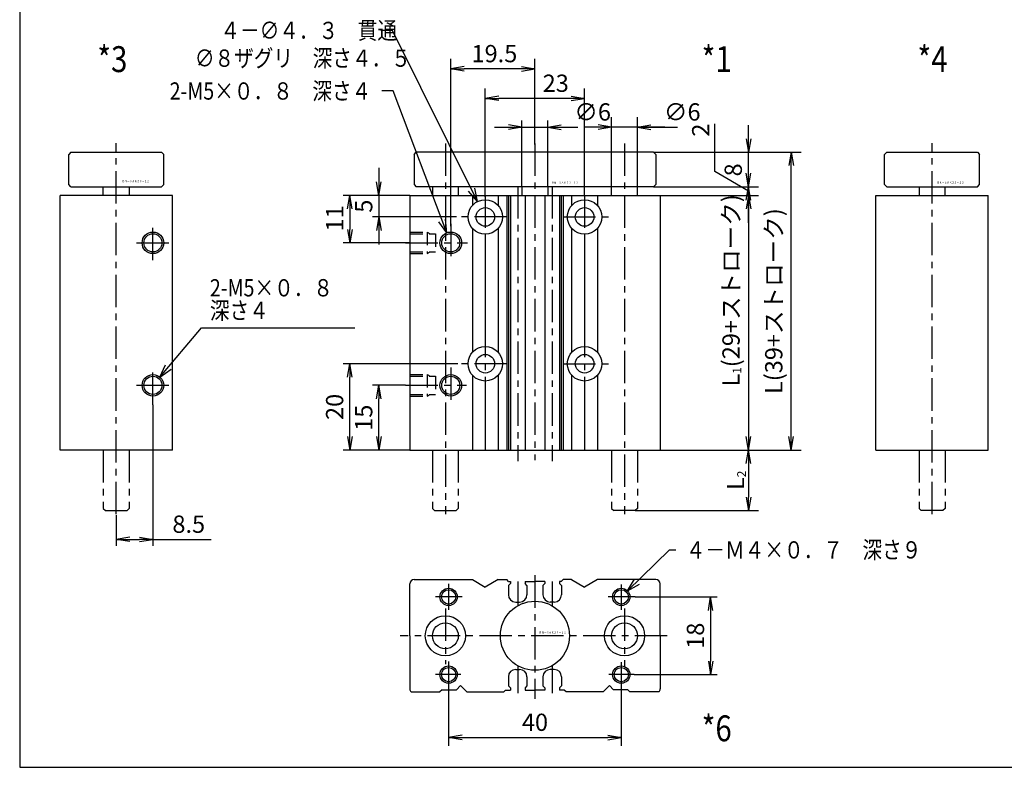
# Model space of a CAD drawing. Units: millimetres. Extents: x -187 to 187, y -127 to 142.
# Drawn here: x -187 to 41, y -127 to 46 of the extents above; entities that cross this region are included whole.
import ezdxf

# ---------------------------------------------------------------- set-up
doc = ezdxf.new("R2010")
doc.units = ezdxf.units.MM
for name, pattern in [('CENTER', [12, 7.5, -1.5, 1.5, -1.5]), ('DASHED', [4.5, 3, -1.5]), ('PHANTOM', [15, 7.5, -1.5, 1.5, -1.5, 1.5, -1.5])]:
    doc.linetypes.add(name, pattern=pattern)
doc.styles.get("Standard").update_dxf_attribs({"font": 'ROMANS', "bigfont": 'EXTFONT'})
doc.dimstyles.new('DIMSTYLE_FULLSCALE', dxfattribs={"dimtxt": 2.5, "dimasz": 2.5, "dimexe": 1.25, "dimexo": 0.625, "dimtad": 1, "dimtxsty": 'Standard', "dimblk": 'CLOSED', "dimcen": 2.5, "dimadec": 0, "dimazin": 0, "dimtfac": 1, "dimtmove": 0, "dimatfit": 3, "dimldrblk": 'CLOSED', "dimfxl": 1, "dimarcsym": 0})

# ---------------------------------------------------------------- blocks, each defined once
blk = doc.blocks.new('DTL0001')
at = {"color": 0, "linetype": 'Continuous'}
for p, q in [((27.5, 0), (-27.5, 0)), ((-28, -0.5), (-27.5, 0)), ((-28, -0.5), (-28, -7.5)), ((27.5, 0), (28, -0.5)), ((28, -0.5), (28, -7.5)), ((-28, -7.5), (-27.5, -8)), ((27.5, -8), (-27.5, -8)), ((-23.75, -8), (-23.75, -10)), ((-17.75, -8), (-17.75, -10)), ((-3, -8), (-3, -10)), ((3, -8), (3, -10)), ((17.75, -10), (17.75, -8)), ((23.75, -10), (23.75, -8)), ((28, -7.5), (27.5, -8)), ((-29, -10), (-29, -69)), ((-29, -10), (29, -10)), ((-14.5, -10), (-14.5, -12.35)), ((-8.5, -10), (-8.5, -12.35)), ((-6.5, -10), (-6.5, -69)), ((-6.1, -10), (-6.1, -69)), ((-5.7, -10), (-5.7, -69)), ((-2.3, -10), (-2.3, -69)), ((2.3, -10), (2.3, -69)), ((5.7, -10), (5.7, -69)), ((6.1, -10), (6.1, -69)), ((6.5, -10), (6.5, -69)), ((8.5, -10), (8.5, -12.35)), ((14.5, -10), (14.5, -12.35)), ((29, -10), (29, -69)), ((-14.5, -17.65), (-14.5, -46.35)), ((-8.5, -17.65), (-8.5, -46.35)), ((8.5, -17.65), (8.5, -46.35)), ((14.5, -17.65), (14.5, -46.35)), ((-11.5, -19), (-11.5, -45)), ((11.5, -19), (11.5, -45)), ((-14.5, -51.65), (-14.5, -69)), ((-8.5, -51.65), (-8.5, -69)), ((8.5, -51.65), (8.5, -69)), ((14.5, -51.65), (14.5, -69)), ((-11.5, -53), (-11.5, -69)), ((11.5, -53), (11.5, -69)), ((-29, -69), (29, -69))]:
    blk.add_line(p, q, dxfattribs=at)
at = {"color": 4, "linetype": 'CENTER'}
for p, q in [((-20.75, 2), (-20.75, -83.87)), ((0, 2), (0, -71.37)), ((20.75, 2), (20.75, -83.87)), ((-4, -7.85), (-4, -71.6)), ((4, -7.85), (4, -71.6)), ((-11.5, -10), (-11.5, -19.95)), ((11.5, -10), (11.5, -19.95)), ((-6.5, -15), (-18.19, -15)), ((6.5, -15), (18.19, -15)), ((-19.5, -16.61), (-19.5, -25.37)), ((-30, -21), (-15.62, -21)), ((-11.5, -40), (-11.5, -58)), ((11.5, -40), (11.5, -58)), ((-19.5, -49.86), (-19.5, -57.34)), ((-6.5, -49), (-17.89, -49)), ((6.5, -49), (17.89, -49)), ((-30, -54), (-15.87, -54))]:
    blk.add_line(p, q, dxfattribs=at)
at = {"color": 0, "linetype": 'DASHED'}
for p, q in [((-29, -18.5), (-25, -18.5)), ((-29, -18.9), (-23, -18.9)), ((-25, -18.5), (-25, -23.5)), ((-25, -18.5), (-24.31, -18.9)), ((-23, -18.9), (-23, -23.1)), ((-29, -23.1), (-23, -23.1)), ((-29, -23.5), (-25, -23.5)), ((-25, -23.5), (-24.31, -23.1)), ((-29, -51.5), (-25, -51.5)), ((-29, -51.9), (-23, -51.9)), ((-25, -51.5), (-25, -56.5)), ((-25, -51.5), (-24.31, -51.9)), ((-23, -51.9), (-23, -56.1)), ((-29, -56.1), (-23, -56.1)), ((-29, -56.5), (-25, -56.5)), ((-25, -56.5), (-24.31, -56.1)), ((-6.5, -68), (-6.5, -69))]:
    blk.add_line(p, q, dxfattribs=at)
at = {"color": 0, "linetype": 'PHANTOM'}
for p, q in [((-23.75, -69), (-23.75, -82.5)), ((-17.75, -69), (-17.75, -82.5)), ((17.75, -69), (17.75, -82.5)), ((23.75, -69), (23.75, -82.5)), ((-23.75, -82.5), (-23.25, -83)), ((-23.25, -83), (-18.25, -83)), ((-17.75, -82.5), (-18.25, -83)), ((17.75, -82.5), (18.25, -83)), ((23.25, -83), (18.25, -83)), ((23.75, -82.5), (23.25, -83))]:
    blk.add_line(p, q, dxfattribs=at)
at = {"color": 0, "linetype": 'Continuous'}
for centre, radius in [((-11.5, -15), 4), ((11.5, -15), 4), ((-11.5, -15), 2.15), ((11.5, -15), 2.15), ((-19.5, -21), 2.1), ((-11.5, -49), 4), ((11.5, -49), 4), ((-11.5, -49), 2.15), ((11.5, -49), 2.15), ((-19.5, -54), 2.1)]:
    blk.add_circle(centre, radius, dxfattribs=at)
at = {"color": 4, "linetype": 'Continuous'}
for centre in [(-19.5, -21), (-19.5, -54)]:
    blk.add_circle(centre, 2.5, dxfattribs=at)
at = {"color": 0}
blk.add_point((0, 0), dxfattribs=at)
at = {"color": 0, "insert": (3.83, -7.32), "char_height": 0.5, "attachment_point": 7}
blk.add_mtext('{\\W0.833333;ＢＮ－６ＡＫ２３－１２}', dxfattribs=at)
blk = doc.blocks.new('DTL0003')
at = {"color": 0, "linetype": 'Continuous'}
for p, q in [((-10.5, 0), (-11, -0.5)), ((-10.5, 0), (10.5, 0)), ((-11, -7.5), (-11, -0.5)), ((10.5, 0), (11, -0.5)), ((11, -7.5), (11, -0.5)), ((-10.5, -8), (-11, -7.5)), ((-10.5, -8), (10.5, -8)), ((-3, -10), (-3, -8)), ((3, -8), (3, -10)), ((10.5, -8), (11, -7.5)), ((-13, -69), (-13, -10)), ((13, -10), (-13, -10)), ((13, -69), (13, -10)), ((13, -69), (-13, -69))]:
    blk.add_line(p, q, dxfattribs=at)
at = {"color": 4, "linetype": 'CENTER'}
for p, q in [((0, -83.87), (0, 2.08)), ((8.5, -24.99), (8.5, -16.85)), ((4.68, -21), (12.32, -21)), ((8.5, -58.51), (8.5, -49.78)), ((4.68, -54), (12.32, -54))]:
    blk.add_line(p, q, dxfattribs=at)
at = {"color": 0, "linetype": 'PHANTOM'}
for p, q in [((-3, -69), (-3, -82.5)), ((3, -69), (3, -82.5)), ((-3, -82.5), (-2.5, -83)), ((-2.5, -83), (2.5, -83)), ((3, -82.5), (2.5, -83))]:
    blk.add_line(p, q, dxfattribs=at)
at = {"color": 4, "linetype": 'Continuous'}
for centre in [(8.5, -21), (8.5, -54)]:
    blk.add_circle(centre, 2.5, dxfattribs=at)
at = {"color": 0, "linetype": 'Continuous'}
for centre in [(8.5, -21), (8.5, -54)]:
    blk.add_circle(centre, 2.1, dxfattribs=at)
at = {"color": 0}
blk.add_point((0, 0), dxfattribs=at)
blk.add_point((0, 0), dxfattribs=at)
at = {"color": 0, "insert": (1.39, -6.95), "char_height": 0.5, "attachment_point": 7}
blk.add_mtext('{\\W0.833333;ＢＮ－６ＡＫ２３－１２}', dxfattribs=at)
blk = doc.blocks.new('DTL0004')
at = {"color": 0, "linetype": 'Continuous'}
for p, q in [((-10.5, 0), (-11, -0.5)), ((-10.5, 0), (10.5, 0)), ((-11, -7.5), (-11, -0.5)), ((10.5, 0), (11, -0.5)), ((11, -7.5), (11, -0.5)), ((-10.5, -8), (-11, -7.5)), ((-10.5, -8), (10.5, -8)), ((-3, -8), (-3, -10)), ((3, -10), (3, -8)), ((10.5, -8), (11, -7.5)), ((-13, -10), (13, -10)), ((-13, -69), (-13, -10)), ((13, -69), (13, -10)), ((-13, -69), (13, -69))]:
    blk.add_line(p, q, dxfattribs=at)
at = {"color": 4, "linetype": 'CENTER'}
blk.add_line((0, -83.87), (0, 2.08), dxfattribs=at)
at = {"color": 0, "linetype": 'PHANTOM'}
for p, q in [((-3, -69), (-3, -82.5)), ((3, -69), (3, -82.5)), ((-3, -82.5), (-2.5, -83)), ((2.5, -83), (-2.5, -83)), ((3, -82.5), (2.5, -83))]:
    blk.add_line(p, q, dxfattribs=at)
at = {"color": 0}
blk.add_point((0, 0), dxfattribs=at)
blk.add_point((0, 0), dxfattribs=at)
at = {"color": 0, "insert": (1.15, -7.27), "char_height": 0.5, "attachment_point": 7}
blk.add_mtext('{\\W0.833333;ＢＮ－６ＡＫ２３－１２}', dxfattribs=at)
blk = doc.blocks.new('DTL0006')
at = {"color": 4, "linetype": 'CENTER'}
for p, q in [((0, 14), (0, -14.61)), ((-20, 12.02), (-20, 6)), ((-4, 12.6), (-4, 6.93)), ((4, 12.6), (4, 6.93)), ((20, 11.84), (20, 5.99)), ((-16.89, 9), (-23, 9)), ((23.18, 9), (16.94, 9)), ((-20.75, 6.32), (-20.75, -6.55)), ((20.75, 6.32), (20.75, -6.93)), ((30.64, 0), (-31.19, 0)), ((-20, -5.97), (-20, -11.98)), ((20, -6.12), (20, -11.98)), ((-17.2, -9), (-23, -9)), ((-4, -6.93), (-4, -13.3)), ((4, -6.93), (4, -13.3)), ((23, -9), (17.12, -9))]:
    blk.add_line(p, q, dxfattribs=at)
at = {"color": 0, "linetype": 'Continuous'}
for p, q in [((-29, 0), (-29, 12)), ((-28, 13), (-14.5, 13)), ((-14.5, 13), (-11.5, 11.27)), ((-8.5, 13), (-11.5, 11.27)), ((-8.5, 13), (-6.5, 13)), ((-6.1, 12.6), (-6.5, 13)), ((-6.15, 11.6), (-5.7, 12.1)), ((-6.15, 11.6), (-6.15, 9.5)), ((-6.1, 12.6), (-5.7, 12.6)), ((-5.7, 12.6), (-5.7, 12.1)), ((-2.3, 12.6), (-2.3, 12.1)), ((-2.3, 12.6), (0, 12.6)), ((-1.85, 11.6), (-2.3, 12.1)), ((-1.85, 11.6), (-1.85, 9.5)), ((2.3, 12.6), (0, 12.6)), ((1.85, 11.6), (2.3, 12.1)), ((1.85, 11.6), (1.85, 9.5)), ((2.3, 12.6), (2.3, 12.1)), ((6.1, 12.6), (5.7, 12.6)), ((5.7, 12.6), (5.7, 12.1)), ((6.15, 11.6), (5.7, 12.1)), ((6.1, 12.6), (6.5, 13)), ((6.15, 11.6), (6.15, 9.5)), ((8.5, 13), (6.5, 13)), ((8.5, 13), (11.5, 11.27)), ((14.5, 13), (11.5, 11.27)), ((28, 13), (14.5, 13)), ((29, 0), (29, 12)), ((-4.45, 7.8), (-3.55, 7.8)), ((4.45, 7.8), (3.55, 7.8)), ((-29, 0), (-29, -12.3)), ((29, 0), (29, -12.3)), ((-4.45, -7.8), (-3.55, -7.8)), ((4.45, -7.8), (3.55, -7.8)), ((-6.15, -9.5), (-6.15, -11.6)), ((-1.85, -9.5), (-1.85, -11.6)), ((1.85, -9.5), (1.85, -11.6)), ((6.15, -9.5), (6.15, -11.6)), ((-28.71, -13), (-22, -13)), ((-21.5, -12.5), (-22, -13)), ((-21.5, -12.5), (-18.2, -12.5)), ((-17.25, -11.55), (-18.2, -12.5)), ((-15.8, -13), (-17.25, -11.55)), ((-15.8, -13), (-7.2, -13)), ((-7.2, -13), (-6.8, -12.6)), ((-6.8, -12.6), (-5.7, -12.6)), ((-6.15, -11.6), (-5.7, -12.1)), ((-5.7, -12.1), (-5.7, -12.6)), ((-1.85, -11.6), (-2.3, -12.1)), ((-2.3, -12.1), (-2.3, -12.6)), ((-2.3, -12.6), (0, -12.6)), ((2.3, -12.6), (0, -12.6)), ((1.85, -11.6), (2.3, -12.1)), ((2.3, -12.1), (2.3, -12.6)), ((6.15, -11.6), (5.7, -12.1)), ((5.7, -12.1), (5.7, -12.6)), ((6.8, -12.6), (5.7, -12.6)), ((7.2, -13), (6.8, -12.6)), ((15.8, -13), (7.2, -13)), ((15.8, -13), (17.25, -11.55)), ((17.25, -11.55), (18.2, -12.5)), ((21.5, -12.5), (18.2, -12.5)), ((21.5, -12.5), (22, -13)), ((28.71, -13), (22, -13))]:
    blk.add_line(p, q, dxfattribs=at)
at = {"color": 4, "linetype": 'Continuous'}
for centre in [(-20, 9), (20, 9), (-20, -9), (20, -9)]:
    blk.add_circle(centre, 2, dxfattribs=at)
at = {"color": 0, "linetype": 'Continuous'}
for centre, radius in [((-20, 9), 1.65), ((20, 9), 1.65), ((0, 0), 8), ((-20.75, 0), 4.65), ((20.75, 0), 4.65), ((-20.75, 0), 3), ((20.75, 0), 3), ((-20, -9), 1.65), ((20, -9), 1.65)]:
    blk.add_circle(centre, radius, dxfattribs=at)
for centre, radius, start, end in [((-28, 12), 1, 90, 180), ((28, 12), 1, 0, 90), ((-4.45, 9.5), 1.7, 180, 270), ((-3.55, 9.5), 1.7, 270, 0), ((3.55, 9.5), 1.7, 180, 270), ((4.45, 9.5), 1.7, 270, 0), ((-4.45, -9.5), 1.7, 90, 180), ((-3.55, -9.5), 1.7, 0, 90), ((3.55, -9.5), 1.7, 90, 180), ((4.45, -9.5), 1.7, 0, 90), ((-28, -12.3), 1, 180, 224.427), ((28, -12.3), 1, 315.573, 0)]:
    blk.add_arc(centre, radius, start, end, dxfattribs=at)
at = {"color": 0}
blk.add_point((0, 0), dxfattribs=at)
blk.add_point((0, 0), dxfattribs=at)
at = {"color": 0, "insert": (0.98, 0.51), "char_height": 0.5, "attachment_point": 7}
blk.add_mtext('{\\W0.833333;ＢＮ－６ＡＫ２３－１２}', dxfattribs=at)
blk = doc.blocks.new('_Open')
at = {"color": 0, "linetype": 'ByBlock', "lineweight": -2}
for p, q in [((-1, 0.166667), (0, 0)), ((-1, -0.166667), (0, 0)), ((0, 0), (-1, 0))]:
    blk.add_line(p, q, dxfattribs=at)
blk = doc.blocks.new('*D10')
at = {"color": 0, "linetype": 'ByBlock', "lineweight": -2}
for p, q in [((-86.73, -1.34), (-86.73, 37.41)), ((-67.23, 17.61), (-67.23, 37.41)), ((-70.35, 35.12), (-83.62, 35.12))]:
    blk.add_line(p, q, dxfattribs=at)
at = {"layer": 'Defpoints', "color": 0}
for p in [(-86.73, 35.12), (-67.23, 17.61), (-86.73, -1.34)]:
    blk.add_point(p, dxfattribs=at)
at = {"color": 0, "lineweight": -2, "xscale": 3.114, "yscale": 3.114, "zscale": 3.114, "rotation": 180}
blk.add_blockref('_Open', (-86.73, 35.12), dxfattribs=at)
at = {"color": 0, "lineweight": -2, "xscale": 3.114, "yscale": 3.114, "zscale": 3.114}
blk.add_blockref('_Open', (-67.23, 35.12), dxfattribs=at)
at = {"color": 0, "insert": (-76.62, 38.12), "char_height": 4, "attachment_point": 5}
blk.add_mtext('19.5', dxfattribs=at)
blk = doc.blocks.new('_Closed')
at = {"color": 0, "linetype": 'ByBlock', "lineweight": -2}
for p, q in [((-1, 0.166667), (0, 0)), ((-1, 0.166667), (-1, -0.166667)), ((0, 0), (-1, -0.166667)), ((0, 0), (-1, 0))]:
    blk.add_line(p, q, dxfattribs=at)
blk = doc.blocks.new('*D11')
at = {"color": 0, "linetype": 'ByBlock', "lineweight": -2}
for p, q in [((-78.73, 5.43), (-78.73, 30.55)), ((-55.73, 5.81), (-55.73, 30.55)), ((-58.85, 28.26), (-75.62, 28.26))]:
    blk.add_line(p, q, dxfattribs=at)
at = {"layer": 'Defpoints', "color": 0}
for p in [(-78.73, 28.26), (-78.73, 5.43), (-55.73, 5.81)]:
    blk.add_point(p, dxfattribs=at)
at = {"color": 0, "lineweight": -2, "xscale": 3.114, "yscale": 3.114, "zscale": 3.114, "rotation": 180}
blk.add_blockref('_Open', (-78.73, 28.26), dxfattribs=at)
at = {"color": 0, "lineweight": -2, "xscale": 3.114, "yscale": 3.114, "zscale": 3.114}
blk.add_blockref('_Open', (-55.73, 28.26), dxfattribs=at)
at = {"color": 0, "insert": (-62.41, 31.26), "char_height": 4, "attachment_point": 5}
blk.add_mtext('23', dxfattribs=at)
blk = doc.blocks.new('*D12')
at = {"color": 7, "linetype": 'Continuous'}
for p, q in [((-70.23, 7.81), (-70.23, 23.13)), ((-64.23, 7.81), (-64.23, 23.13)), ((-76.58, 21.61), (-57.88, 21.61)), ((-70.23, 21.61), (-73.35, 22.15)), ((-70.23, 21.61), (-73.35, 21.06)), ((-64.23, 21.61), (-61.12, 22.15)), ((-64.23, 21.61), (-61.12, 21.06)), ((-64.23, 21.61), (-57.28, 21.61))]:
    blk.add_line(p, q, dxfattribs=at)
at = {"layer": 'Defpoints', "color": 0}
for p in [(-64.23, 21.61), (-70.23, 7.81), (-64.23, 7.81)]:
    blk.add_point(p, dxfattribs=at)
at = {"color": 0, "insert": (-53.86, 24.61), "char_height": 4, "attachment_point": 5}
blk.add_mtext('∅6', dxfattribs=at)
blk = doc.blocks.new('*D17')
at = {"color": 0, "linetype": 'ByBlock', "lineweight": -2}
for p, q in [((-87.23, -108.17), (-87.23, -121.65)), ((-47.23, -108.17), (-47.23, -121.65)), ((-84.12, -119.75), (-50.35, -119.75))]:
    blk.add_line(p, q, dxfattribs=at)
at = {"layer": 'Defpoints', "color": 0}
for p in [(-87.23, -108.17), (-47.23, -108.17), (-47.23, -119.75)]:
    blk.add_point(p, dxfattribs=at)
at = {"color": 0, "lineweight": -2, "xscale": 3.114, "yscale": 3.114, "zscale": 3.114, "rotation": 180}
blk.add_blockref('_Open', (-87.23, -119.75), dxfattribs=at)
at = {"color": 0, "lineweight": -2, "xscale": 3.114, "yscale": 3.114, "zscale": 3.114}
blk.add_blockref('_Open', (-47.23, -119.75), dxfattribs=at)
at = {"color": 0, "insert": (-67.23, -116.75), "char_height": 4, "attachment_point": 5}
blk.add_mtext('40', dxfattribs=at)
blk = doc.blocks.new('*D18')
at = {"color": 7, "linetype": 'Continuous'}
for p, q in [((-49.48, 7.81), (-49.48, 23.89)), ((-43.48, 7.81), (-43.48, 23.89)), ((-37.13, 21.61), (-55.83, 21.61)), ((-49.48, 21.61), (-52.6, 22.15)), ((-49.48, 21.61), (-52.6, 21.06)), ((-43.48, 21.61), (-40.37, 22.15)), ((-43.48, 21.61), (-40.37, 21.06)), ((-43.48, 21.61), (-34.17, 21.61))]:
    blk.add_line(p, q, dxfattribs=at)
at = {"layer": 'Defpoints', "color": 0}
for p in [(-49.48, 21.61), (-49.48, 7.81), (-43.48, 7.81)]:
    blk.add_point(p, dxfattribs=at)
at = {"color": 0, "insert": (-33.11, 24.61), "char_height": 4, "attachment_point": 5}
blk.add_mtext('∅6', dxfattribs=at)
blk = doc.blocks.new('*D22')
at = {"color": 7, "linetype": 'Continuous'}
for p, q in [((-25.58, 11.32), (-25.58, 22.35)), ((-17.77, -0.54), (-17.77, 14.16)), ((-17.77, 6.81), (-25.58, 11.32)), ((-17.77, 7.81), (-18.32, 10.92)), ((-17.77, 7.81), (-17.22, 10.92)), ((-39.73, 7.81), (-15.48, 7.81)), ((-17.77, 5.81), (-18.32, 2.69)), ((-17.77, 5.81), (-17.22, 2.69))]:
    blk.add_line(p, q, dxfattribs=at)
at = {"layer": 'Defpoints', "color": 0}
for p in [(-39.73, 7.81), (-17.77, 7.81), (-38.23, 5.81)]:
    blk.add_point(p, dxfattribs=at)
at = {"color": 0, "insert": (-25.58, 20.92), "char_height": 4, "attachment_point": 8, "rotation": 90}
blk.add_mtext('2', dxfattribs=at)
blk = doc.blocks.new('*D23')
at = {"color": 0, "linetype": 'ByBlock', "lineweight": -2}
for p, q in [((-17.77, 18.92), (-17.77, 22.03)), ((-39.73, 15.81), (-15.48, 15.81)), ((-17.77, 7.81), (-17.77, 15.81)), ((-39.73, 7.81), (-15.48, 7.81)), ((-17.77, 4.69), (-17.77, 1.58))]:
    blk.add_line(p, q, dxfattribs=at)
at = {"layer": 'Defpoints', "color": 0}
for p in [(-39.73, 15.81), (-17.77, 15.81), (-39.73, 7.81)]:
    blk.add_point(p, dxfattribs=at)
at = {"color": 0, "lineweight": -2, "xscale": 3.114, "yscale": 3.114, "zscale": 3.114}
for p, rotation in [((-17.77, 15.81), 270), ((-17.77, 7.81), 90)]:
    blk.add_blockref('_Open', p, dxfattribs=dict(at, rotation=rotation))
at = {"color": 0, "insert": (-20.77, 11.71), "char_height": 4, "attachment_point": 5, "rotation": 90}
blk.add_mtext('8', dxfattribs=at)
blk = doc.blocks.new('*D24')
at = {"color": 7, "linetype": 'Continuous'}
for p, q in [((-38.23, 5.81), (-15.48, 5.81)), ((-17.77, 5.81), (-18.32, 2.69)), ((-17.77, 5.81), (-17.77, -53.19)), ((-17.77, 5.81), (-17.22, 2.69)), ((-17.77, -53.19), (-18.32, -50.08)), ((-17.77, -53.19), (-17.22, -50.08)), ((-38.23, -53.19), (-15.48, -53.19))]:
    blk.add_line(p, q, dxfattribs=at)
at = {"layer": 'Defpoints', "color": 0}
for p in [(-38.23, 5.81), (-38.23, -53.19), (-17.77, -53.19)]:
    blk.add_point(p, dxfattribs=at)
at = {"color": 0, "insert": (-21.81, -16.2), "char_height": 4, "attachment_point": 5, "rotation": 90}
blk.add_mtext('\\A1;L{\\H0.5x;\\S^ 1;}(29+ストローク)', dxfattribs=at)
blk = doc.blocks.new('*D25')
at = {"color": 0, "linetype": 'ByBlock', "lineweight": -2}
for p, q in [((-17.77, -56.31), (-17.77, -64.08)), ((-43.98, -67.19), (-15.48, -67.19))]:
    blk.add_line(p, q, dxfattribs=at)
at = {"layer": 'Defpoints', "color": 0}
for p in [(-38.23, -53.19), (-43.98, -67.19), (-17.77, -67.19)]:
    blk.add_point(p, dxfattribs=at)
at = {"color": 0, "lineweight": -2, "xscale": 3.114, "yscale": 3.114, "zscale": 3.114}
for p, rotation in [((-17.77, -53.19), 90.00000000000004), ((-17.77, -67.19), 270)]:
    blk.add_blockref('_Open', p, dxfattribs=dict(at, rotation=rotation))
at = {"color": 0, "insert": (-20.77, -60.19), "char_height": 4, "attachment_point": 5, "rotation": 90}
blk.add_mtext('\\A1;L{\\H0.5x;\\S^ 2;}', dxfattribs=at)
blk = doc.blocks.new('*D26')
at = {"color": 7, "linetype": 'Continuous'}
for p, q in [((-39.73, 15.81), (-5.58, 15.81)), ((-7.87, 15.81), (-8.42, 12.69)), ((-7.87, -53.19), (-7.87, 15.81)), ((-7.87, 15.81), (-7.32, 12.69)), ((-7.87, -53.19), (-8.42, -50.08)), ((-7.87, -53.19), (-7.32, -50.08)), ((-38.23, -53.19), (-5.58, -53.19))]:
    blk.add_line(p, q, dxfattribs=at)
at = {"layer": 'Defpoints', "color": 0}
for p in [(-39.73, 15.81), (-7.87, 15.81), (-38.23, -53.19)]:
    blk.add_point(p, dxfattribs=at)
at = {"color": 0, "insert": (-11.91, -18.69), "char_height": 4, "attachment_point": 5, "rotation": 90}
blk.add_mtext('\\A1;L(39+ストローク)', dxfattribs=at)
blk = doc.blocks.new('*D27')
at = {"color": 7, "linetype": 'Continuous'}
for p, q in [((-103.38, 12.16), (-103.38, -5.54)), ((-103.38, 5.81), (-103.93, 8.92)), ((-103.38, 5.81), (-102.83, 8.92)), ((-96.23, 5.81), (-104.9, 5.81)), ((-85.43, 0.81), (-104.9, 0.81)), ((-103.38, 0.81), (-103.93, -2.31)), ((-103.38, 0.81), (-102.83, -2.31))]:
    blk.add_line(p, q, dxfattribs=at)
at = {"layer": 'Defpoints', "color": 0}
for p in [(-96.23, 5.81), (-103.38, 0.81), (-85.43, 0.81)]:
    blk.add_point(p, dxfattribs=at)
at = {"color": 0, "insert": (-106.38, 3.31), "char_height": 4, "attachment_point": 5, "rotation": 90}
blk.add_mtext('5', dxfattribs=at)
blk = doc.blocks.new('*D28')
at = {"color": 0, "linetype": 'ByBlock', "lineweight": -2}
for p, q in [((-96.23, 5.81), (-111.64, 5.81)), ((-110.11, 2.69), (-110.11, -2.08)), ((-96.23, -5.19), (-111.64, -5.19))]:
    blk.add_line(p, q, dxfattribs=at)
at = {"layer": 'Defpoints', "color": 0}
for p in [(-96.23, 5.81), (-110.12, -5.19), (-96.23, -5.19)]:
    blk.add_point(p, dxfattribs=at)
at = {"color": 0, "lineweight": -2, "xscale": 3.114, "yscale": 3.114, "zscale": 3.114}
for p, rotation in [((-110.11, 5.81), 90), ((-110.11, -5.19), 270)]:
    blk.add_blockref('_Open', p, dxfattribs=dict(at, rotation=rotation))
at = {"color": 0, "insert": (-113.11, 0.48), "char_height": 4, "attachment_point": 5, "rotation": 90}
blk.add_mtext('11', dxfattribs=at)
blk = doc.blocks.new('*D29')
at = {"color": 0, "linetype": 'ByBlock', "lineweight": -2}
for p, q in [((-97.23, -38.19), (-104.9, -38.19)), ((-103.38, -50.08), (-103.38, -41.31)), ((-96.23, -53.19), (-104.9, -53.19))]:
    blk.add_line(p, q, dxfattribs=at)
at = {"layer": 'Defpoints', "color": 0}
for p in [(-103.38, -38.19), (-97.23, -38.19), (-96.23, -53.19)]:
    blk.add_point(p, dxfattribs=at)
at = {"color": 0, "lineweight": -2, "xscale": 3.114, "yscale": 3.114, "zscale": 3.114}
for p, rotation in [((-103.38, -38.19), 90), ((-103.38, -53.19), 270)]:
    blk.add_blockref('_Open', p, dxfattribs=dict(at, rotation=rotation))
at = {"color": 0, "insert": (-106.38, -45.69), "char_height": 4, "attachment_point": 5, "rotation": 90}
blk.add_mtext('15', dxfattribs=at)
blk = doc.blocks.new('*D30')
at = {"color": 0, "linetype": 'ByBlock', "lineweight": -2}
for p, q in [((-85.12, -33.19), (-111.64, -33.19)), ((-110.12, -50.08), (-110.12, -36.31)), ((-96.23, -53.19), (-111.64, -53.19))]:
    blk.add_line(p, q, dxfattribs=at)
at = {"layer": 'Defpoints', "color": 0}
for p in [(-110.12, -33.19), (-85.12, -33.19), (-96.23, -53.19)]:
    blk.add_point(p, dxfattribs=at)
at = {"color": 0, "lineweight": -2, "xscale": 3.114, "yscale": 3.114, "zscale": 3.114}
for p, rotation in [((-110.12, -33.19), 90), ((-110.12, -53.19), 270)]:
    blk.add_blockref('_Open', p, dxfattribs=dict(at, rotation=rotation))
at = {"color": 0, "insert": (-113.12, -43.19), "char_height": 4, "attachment_point": 5, "rotation": 90}
blk.add_mtext('20', dxfattribs=at)
blk = doc.blocks.new('SYM0001')
at = {"color": 7, "linetype": 'Continuous'}
for p, q in [((0, 0), (9.61, 11.43)), ((9.61, 11.43), (45.16, 11.43)), ((0, 0), (1.34, 2.86)), ((0, 0), (2.59, 1.81))]:
    blk.add_line(p, q, dxfattribs=at)
at = {"color": 7, "insert": (11.59, 13.43), "char_height": 4, "width": 33.3256, "attachment_point": 7, "line_spacing_factor": 0.7875}
blk.add_mtext('{\\W0.83333x;2-M5}{\\fArial|b0|i0|c0|p0;\\W0.83333x;×}{\\fＭＳ Ｐゴシック|b0|i0|c0|p0;\\W0.83333x;０．８}\\P{\\fＭＳ Ｐゴシック|b0|i0|c0|p0;\\W0.83333x;深さ４}', dxfattribs=at)
blk = doc.blocks.new('*D32')
at = {"color": 0, "linetype": 'ByBlock', "lineweight": -2}
for p, q in [((-44.05, -87.19), (-25.01, -87.19)), ((-26.53, -90.31), (-26.53, -102.08)), ((-44.23, -105.19), (-25.01, -105.19))]:
    blk.add_line(p, q, dxfattribs=at)
at = {"layer": 'Defpoints', "color": 0}
for p in [(-44.05, -87.19), (-44.23, -105.19), (-26.53, -105.19)]:
    blk.add_point(p, dxfattribs=at)
at = {"color": 0, "lineweight": -2, "xscale": 3.114, "yscale": 3.114, "zscale": 3.114}
for p, rotation in [((-26.53, -87.19), 90.00000000000001), ((-26.53, -105.19), 270)]:
    blk.add_blockref('_Open', p, dxfattribs=dict(at, rotation=rotation))
at = {"color": 0, "insert": (-29.53, -96.19), "char_height": 4, "attachment_point": 5, "rotation": 90}
blk.add_mtext('18', dxfattribs=at)
blk = doc.blocks.new('*D33')
at = {"color": 0, "linetype": 'ByBlock', "lineweight": -2}
for p, q in [((-155.73, -42.7), (-155.73, -75.4)), ((-164.23, -68.26), (-164.23, -75.4)), ((-161.12, -73.87), (-158.85, -73.87)), ((-155.73, -73.87), (-142.24, -73.87))]:
    blk.add_line(p, q, dxfattribs=at)
at = {"layer": 'Defpoints', "color": 0}
for p in [(-155.73, -42.7), (-164.23, -68.26), (-155.73, -73.88)]:
    blk.add_point(p, dxfattribs=at)
at = {"color": 0, "lineweight": -2, "xscale": 3.114, "yscale": 3.114, "zscale": 3.114, "rotation": 180}
blk.add_blockref('_Open', (-164.23, -73.87), dxfattribs=at)
at = {"color": 0, "lineweight": -2, "xscale": 3.114, "yscale": 3.114, "zscale": 3.114}
blk.add_blockref('_Open', (-155.73, -73.87), dxfattribs=at)
at = {"color": 0, "insert": (-147.43, -70.87), "char_height": 4, "attachment_point": 5}
blk.add_mtext('8.5', dxfattribs=at)
blk = doc.blocks.new('SYM0002')
at = {"color": 7, "linetype": 'Continuous'}
for p, q in [((-12.47, 32.84), (-15.09, 32.84)), ((0, 0), (-12.47, 32.84)), ((0, 0), (-1.85, 2.57)), ((0, 0), (-0.32, 3.15))]:
    blk.add_line(p, q, dxfattribs=at)
at = {"color": 7, "insert": (-64.23, 30.84), "char_height": 4, "attachment_point": 7}
blk.add_mtext('{\\W0.833333;2-M5×０．８\u3000深さ４}', dxfattribs=at)
blk = doc.blocks.new('SYM0003')
at = {"color": 7, "linetype": 'Continuous'}
for p, q in [((-19.7, 39.62), (-22.44, 39.62)), ((0, 0), (-19.7, 39.62)), ((0, 0), (-2.09, 2.37)), ((0, 0), (-0.63, 3.1))]:
    blk.add_line(p, q, dxfattribs=at)
at = {"color": 7, "insert": (-59.59, 37.62), "char_height": 4, "attachment_point": 7}
blk.add_mtext('{\\W0.833333;４－∅４．３\u3000貫通}', dxfattribs=at)
blk = doc.blocks.new('SYM0007')
at = {"color": 7, "linetype": 'Continuous'}
for p, q in [((0, 0), (9.74, 9.5)), ((9.74, 9.5), (11.23, 9.5)), ((0, 0), (1.62, 2.72)), ((0, 0), (2.76, 1.55))]:
    blk.add_line(p, q, dxfattribs=at)
at = {"color": 7, "insert": (13.52, 7.5), "char_height": 4, "attachment_point": 7}
blk.add_mtext('{\\W0.833333;４－Ｍ４×０．７\u3000深さ９}', dxfattribs=at)

msp = doc.modelspace()

# ---------------------------------------------------------------- linework, layer by layer
at = {"color": 7, "linetype": 'Continuous'}
for p, q in [((-186.59, 141.66), (-186.59, -126.66)), ((-186.59, -126.66), (186.59, -126.66))]:
    msp.add_line(p, q, dxfattribs=at)

# ---------------------------------------------------------------- block references
at = {"color": 7}
for name, p in [('SYM0003', (-80.51, 4.39)), ('SYM0002', (-87.62, -2.86)), ('DTL0003', (-164.23, 15.81)), ('DTL0001', (-67.23, 15.81)), ('DTL0004', (24.77, 15.81)), ('SYM0001', (-154.12, -36.28)), ('SYM0007', (-45.8, -85.8)), ('DTL0006', (-67.23, -96.19))]:
    msp.add_blockref(name, p, dxfattribs=at)

# ---------------------------------------------------------------- texts
at = {"color": 7, "attachment_point": 7}
for s, insert, char_height in [('{\\W0.833333;*3}', (-168.61, 34.36), 6), ('{\\W0.833333;∅８ザグリ\u3000深さ４．５}', (-146.01, 35.58), 4), ('{\\W0.833333;*1}', (-28.61, 34.36), 6), ('{\\W0.833333;*4}', (21.39, 34.36), 6), ('{\\W0.833333;*6}', (-28.61, -120.64), 6)]:
    msp.add_mtext(s, dxfattribs=dict(at, insert=insert, char_height=char_height))

# ---------------------------------------------------------------- dimensions: what is measured, and where the dimension line sits
at = {"color": 7}
for base, p1, p2, override, picture, middle in [((-86.73, 35.12), (-67.23, 17.61), (-86.73, -1.34), {"dimscale": 1, "dimtxt": 4, "dimasz": 3.114, "dimexe": 2.286, "dimexo": 0, "dimgap": 1, "dimtad": 1, "dimtih": 0, "dimtoh": 0, "dimdec": 1, "dimlfac": 1, "dimzin": 0, "dimdsep": 46, "dimblk1": 'Open', "dimblk2": 'Open', "dimsah": 1, "dimse1": 0, "dimse2": 0, "dimtmove": 0}, '*D10', (-76.62, 35.12)), ((-78.73, 28.26), (-55.73, 5.81), (-78.73, 5.43), {"dimscale": 1, "dimtxt": 4, "dimasz": 3.114, "dimexe": 2.286, "dimexo": 0, "dimgap": 1, "dimtad": 1, "dimtih": 0, "dimtoh": 0, "dimdec": 0, "dimlfac": 1, "dimdsep": 46, "dimblk1": 'Open', "dimblk2": 'Open', "dimsah": 1, "dimse1": 0, "dimse2": 0, "dimtmove": 0}, '*D11', (-62.41, 28.26))]:
    dim = msp.add_linear_dim(base=base, p1=p1, p2=p2, dimstyle='DIMSTYLE_FULLSCALE', override=override, dxfattribs=at)
    dim.commit()
    dim.dimension.update_dxf_attribs({"geometry": picture, "text_midpoint": middle, "dimtype": 160})
for base, p1, p2, angle, text, override, picture, middle in [((-64.23, 21.61), (-70.23, 7.81), (-64.23, 7.81), 180, '∅<>', {"dimscale": 1, "dimtxt": 4, "dimasz": 3.114, "dimexe": 1.524028, "dimexo": 0, "dimgap": 1, "dimtad": 1, "dimtih": 0, "dimtoh": 0, "dimdec": 0, "dimlfac": 1, "dimdsep": 46, "dimblk1": 'Open', "dimblk2": 'Open', "dimsah": 1, "dimse1": 0, "dimse2": 0, "dimtmove": 0}, '*D12', (-53.86, 21.61)), ((-7.87, 15.81), (-38.23, -53.19), (-39.73, 15.81), 270, '\\A1;L(39+ストローク)', {"dimscale": 1, "dimtxt": 4, "dimasz": 3.114, "dimexe": 2.286, "dimexo": 0, "dimgap": 1, "dimtad": 1, "dimtih": 0, "dimtoh": 0, "dimdec": 0, "dimdsep": 46, "dimblk1": 'Open', "dimblk2": 'Open', "dimsah": 1, "dimse1": 0, "dimse2": 0, "dimtmove": 0}, '*D26', (-7.87, -18.69)), ((-17.77, -53.19), (-38.23, 5.81), (-38.23, -53.19), 90, '\\A1;L{\\H0.5x;\\S^ 1;}(29+ストローク)', {"dimscale": 1, "dimtxt": 4, "dimasz": 3.114, "dimexe": 2.286, "dimexo": 0, "dimgap": 1, "dimtad": 1, "dimtih": 0, "dimtoh": 0, "dimdec": 0, "dimdsep": 46, "dimblk1": 'Open', "dimblk2": 'Open', "dimsah": 1, "dimse1": 0, "dimse2": 0, "dimtol": 0, "dimlim": 1, "dimtp": 0, "dimtm": 0, "dimtmove": 0}, '*D24', (-17.77, -16.2)), ((-17.77, -67.19), (-38.23, -53.19), (-43.98, -67.19), 90, '\\A1;L{\\H0.5x;\\S^ 2;}', {"dimscale": 1, "dimtxt": 4, "dimasz": 3.114, "dimexe": 2.286, "dimexo": 0, "dimgap": 1, "dimtad": 1, "dimtih": 0, "dimtoh": 0, "dimdec": 0, "dimdsep": 46, "dimblk1": 'Open', "dimblk2": 'Open', "dimsah": 1, "dimse1": 1, "dimse2": 0, "dimtol": 0, "dimlim": 1, "dimtp": 0, "dimtm": 0, "dimtmove": 0}, '*D25', (-17.77, -60.19))]:
    dim = msp.add_linear_dim(base=base, p1=p1, p2=p2, angle=angle, text=text, dimstyle='DIMSTYLE_FULLSCALE', override=override, dxfattribs=at)
    dim.commit()
    dim.dimension.update_dxf_attribs({"geometry": picture, "text_midpoint": middle, "dimtype": 160})
dim = msp.add_linear_dim(base=(-49.48, 21.61), p1=(-43.48, 7.81), p2=(-49.48, 7.81), text='∅<>', dimstyle='DIMSTYLE_FULLSCALE', override={"dimscale": 1, "dimtxt": 4, "dimasz": 3.114, "dimexe": 2.286, "dimexo": 0, "dimgap": 1, "dimtad": 1, "dimtih": 0, "dimtoh": 0, "dimdec": 0, "dimlfac": 1, "dimdsep": 46, "dimblk1": 'Open', "dimblk2": 'Open', "dimsah": 1, "dimse1": 0, "dimse2": 0, "dimtmove": 0}, dxfattribs=at)
dim.commit()
dim.dimension.update_dxf_attribs({"geometry": '*D18', "text_midpoint": (-33.11, 21.61), "dimtype": 160})
for base, p1, p2, angle, override, picture, middle in [((-17.77, 7.81), (-38.23, 5.81), (-39.73, 7.81), 270, {"dimscale": 1, "dimtxt": 4, "dimasz": 3.114, "dimexe": 2.286, "dimexo": 0, "dimgap": 1, "dimtad": 1, "dimtih": 0, "dimtoh": 0, "dimdec": 0, "dimlfac": 1, "dimdsep": 46, "dimblk1": 'Open', "dimblk2": 'Open', "dimsah": 1, "dimse1": 1, "dimse2": 0, "dimtmove": 1}, '*D22', (-25.58, 20.92)), ((-17.77, 15.81), (-39.73, 7.81), (-39.73, 15.81), 270, {"dimscale": 1, "dimtxt": 4, "dimasz": 3.114, "dimexe": 2.286, "dimexo": 0, "dimgap": 1, "dimtad": 1, "dimtih": 0, "dimtoh": 0, "dimdec": 0, "dimlfac": 1, "dimdsep": 46, "dimblk1": 'Open', "dimblk2": 'Open', "dimsah": 1, "dimse1": 0, "dimse2": 0, "dimtmove": 0}, '*D23', (-17.77, 11.71)), ((-103.38, 0.81), (-96.23, 5.81), (-85.43, 0.81), 90, {"dimscale": 1, "dimtxt": 4, "dimasz": 3.114, "dimexe": 1.524, "dimexo": 0, "dimgap": 1, "dimtad": 1, "dimtih": 0, "dimtoh": 0, "dimdec": 0, "dimlfac": 1, "dimdsep": 46, "dimblk1": 'Open', "dimblk2": 'Open', "dimsah": 1, "dimse1": 0, "dimse2": 0, "dimtmove": 0}, '*D27', (-103.38, 3.31)), ((-110.11, -5.19), (-96.23, 5.81), (-96.23, -5.19), 90, {"dimscale": 1, "dimtxt": 4, "dimasz": 3.114, "dimexe": 1.524, "dimexo": 0, "dimgap": 1, "dimtad": 1, "dimtih": 0, "dimtoh": 0, "dimdec": 0, "dimlfac": 1, "dimdsep": 46, "dimblk1": 'Open', "dimblk2": 'Open', "dimsah": 1, "dimse1": 0, "dimse2": 0, "dimtmove": 0}, '*D28', (-110.11, 0.48)), ((-110.12, -33.19), (-96.23, -53.19), (-85.12, -33.19), 270, {"dimscale": 1, "dimtxt": 4, "dimasz": 3.114, "dimexe": 1.524, "dimexo": 0, "dimgap": 1, "dimtad": 1, "dimtih": 0, "dimtoh": 0, "dimdec": 0, "dimlfac": 1, "dimdsep": 46, "dimblk1": 'Open', "dimblk2": 'Open', "dimsah": 1, "dimse1": 0, "dimse2": 0, "dimtmove": 0}, '*D30', (-110.12, -43.19)), ((-103.38, -38.19), (-96.23, -53.19), (-97.23, -38.19), 270, {"dimscale": 1, "dimtxt": 4, "dimasz": 3.114, "dimexe": 1.524, "dimexo": 0, "dimgap": 1, "dimtad": 1, "dimtih": 0, "dimtoh": 0, "dimdec": 0, "dimlfac": 1, "dimdsep": 46, "dimblk1": 'Open', "dimblk2": 'Open', "dimsah": 1, "dimse1": 0, "dimse2": 0, "dimtmove": 0}, '*D29', (-103.38, -45.69)), ((-155.73, -73.87), (-164.23, -68.26), (-155.73, -42.7), 180, {"dimscale": 1, "dimtxt": 4, "dimasz": 3.114, "dimexe": 1.524, "dimexo": 0, "dimgap": 1, "dimtad": 1, "dimtih": 0, "dimtoh": 0, "dimdec": 1, "dimlfac": 1, "dimzin": 0, "dimdsep": 46, "dimblk1": 'Open', "dimblk2": 'Open', "dimsah": 1, "dimse1": 0, "dimse2": 0, "dimtmove": 0}, '*D33', (-147.43, -73.87)), ((-26.53, -105.19), (-44.05, -87.19), (-44.23, -105.19), 90, {"dimscale": 1, "dimtxt": 4, "dimasz": 3.114, "dimexe": 1.524, "dimexo": 0, "dimgap": 1, "dimtad": 1, "dimtih": 0, "dimtoh": 0, "dimdec": 0, "dimlfac": 1, "dimdsep": 46, "dimblk1": 'Open', "dimblk2": 'Open', "dimsah": 1, "dimse1": 0, "dimse2": 0, "dimtmove": 0}, '*D32', (-26.53, -96.19)), ((-47.23, -119.75), (-87.23, -108.17), (-47.23, -108.17), 180, {"dimscale": 1, "dimtxt": 4, "dimasz": 3.114, "dimexe": 1.904663, "dimexo": 0, "dimgap": 1, "dimtad": 1, "dimtih": 0, "dimtoh": 0, "dimdec": 0, "dimlfac": 1, "dimdsep": 46, "dimblk1": 'Open', "dimblk2": 'Open', "dimsah": 1, "dimse1": 0, "dimse2": 0, "dimtmove": 0}, '*D17', (-67.23, -119.75))]:
    dim = msp.add_linear_dim(base=base, p1=p1, p2=p2, angle=angle, dimstyle='DIMSTYLE_FULLSCALE', override=override, dxfattribs=at)
    dim.commit()
    dim.dimension.update_dxf_attribs({"geometry": picture, "text_midpoint": middle, "dimtype": 160})

doc.saveas('drawing.dxf')
